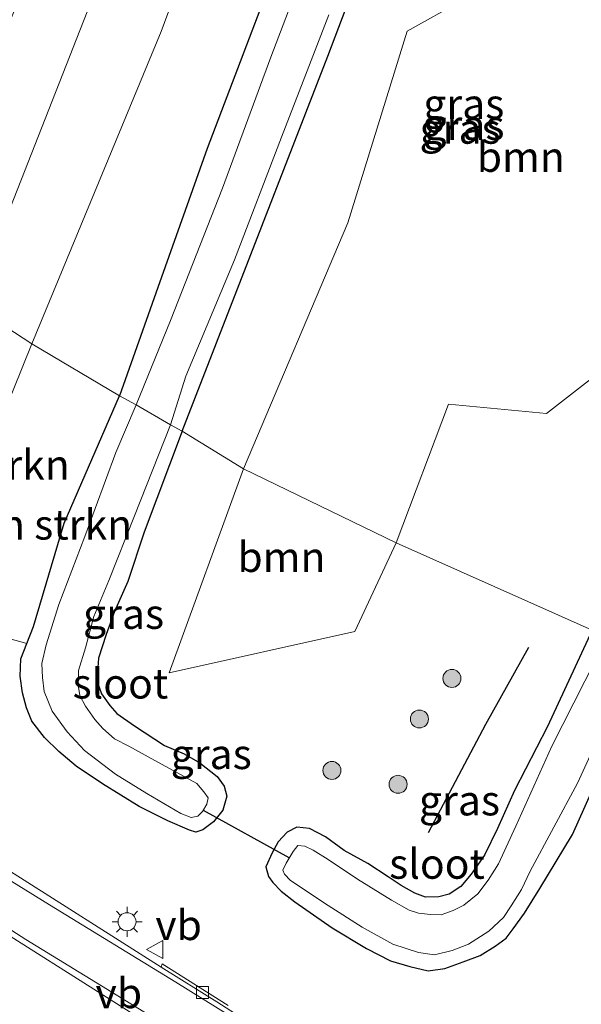
# Model space of a CAD drawing. Units: metres. Extents: x 129997 to 140001, y 512498 to 518753.
# Drawn here: x 131252 to 131299, y 517916 to 517998 of the extents above; entities that cross this region are included whole.
import ezdxf
from ezdxf.enums import TextEntityAlignment as Align

# ---------------------------------------------------------------- set-up
doc = ezdxf.new("R2010")
doc.units = ezdxf.units.M
doc.layers.get('0').update_dxf_attribs({"lineweight": 25})
for name, color, linetype in [('B-ME-GR-BOMENRIJ-L-B1', 10, 'Continuous'), ('B-ME-GW-INSTEEKWATERGANG-L-B1', 10, 'Continuous'), ('B-ME-KW-DUIKER-L-B1', 10, 'Continuous')]:
    doc.layers.add(name, color=color, linetype=linetype)
for name, color, linetype, lineweight in [('B-ME-GR-BOMENSTRUIKEN-GV-B6', 93, 'Continuous', 18), ('B-ME-GR-BOOM-GV-B6', 93, 'Continuous', 18), ('B-ME-GR-BOOM-S-B1', 93, 'Continuous', 18), ('B-ME-GW-KRUINLIJN-L-B1', 93, 'Continuous', 18), ('B-ME-GW-TEENLIJN-L-B1', 93, 'Continuous', 18), ('B-ME-IE-GRASLAND-GV-B6', 93, 'Continuous', 18), ('B-ME-IE-HULPGEOMETRIE-L-B1', 53, 'Continuous', 18), ('B-ME-IE-MEUBILAIR_WEGMEUBILAIR-LICHTMAST-S-B1', 8, 'Continuous', 18), ('B-ME-OG-WATER-GV-B6', 153, 'Continuous', 18), ('B-ME-VH-VERH_SOORT-BETON-OVERIG-GV-B6', 8, 'IE-TERREINAFSCHEIDING-NATUURLIJK-HOUTWAL', 18), ('B-ME-VH-VERH_SOORT-BITUMEN-GV-B6', 8, 'IE-TERREINAFSCHEIDING-NATUURLIJK-HOUTWAL', 18), ('B-ME-VV-KOLK-S-B1', 8, 'Continuous', 18), ('B-ME-VW-MARKERING-STREEP-015-L-B1', 7, 'Continuous', 18), ('B-ME-VW-MEUBILAIR_WEGMEUBILAIR-VERKEERSBORD-S-B1', 8, 'Continuous', 18)]:
    doc.layers.add(name, color=color, linetype=linetype, lineweight=lineweight)
doc.styles.add('NLCS-ISO', font='NLCS-ISO.TTF')
doc.linetypes.add('IE-TERREINAFSCHEIDING-NATUURLIJK-HOUTWAL', pattern='A,7,-1.5,[67,NLCS.SHX,S=0.75,R=45,X=0,Y=0],-1.5,7,-1.5,[70,NLCS.SHX,S=0.75,R=0,X=0,Y=0],-1.5', length=20)

# ---------------------------------------------------------------- blocks, each defined once
blk = doc.blocks.new('boom')
h = blk.add_hatch(color=256)
edge = h.paths.add_edge_path()
edge.add_arc((0, 0), 0.75, 0, 360)
blk.add_circle((0, 0), 0.75)
blk = doc.blocks.new('lantaarnpaal')
for p, q in [((-0.884, 0.884), (-0.53, 0.53)), ((0, 0.75), (0, 1.25)), ((0.53, 0.53), (0.884, 0.884)), ((-0.75, 0), (-1.25, 0)), ((0.75, 0), (1.25, 0)), ((-0.53, -0.53), (-0.884, -0.884)), ((0, -0.75), (0, -1.25)), ((0.53, -0.53), (0.884, -0.884))]:
    blk.add_line(p, q)
blk.add_circle((0, 0), 0.75)
blk = doc.blocks.new('kolk')
blk.add_lwpolyline([(-0.5, -0.5), (0.5, -0.5), (0.5, 0.5), (-0.5, 0.5)], close=True)
blk = doc.blocks.new('verkeersbord')
for p, q in [((0, 0.75), (-0.75, -0.625)), ((0.75, -0.625), (0, 0.75)), ((-0.75, -0.625), (0.75, -0.625))]:
    blk.add_line(p, q)

msp = doc.modelspace()

# ---------------------------------------------------------------- linework, layer by layer
at = {"layer": 'B-ME-GR-BOMENRIJ-L-B1'}
msp.add_polyline3d([(131286.115, 517930.286, -2.125), (131290.89, 517939.338, -2.146), (131294.494, 517945.766, -2.166)], dxfattribs=at)
at = {"layer": 'B-ME-GR-BOMENSTRUIKEN-GV-B6'}
for points in [[(131253.012, 517971.056, -2.003), (131248.027, 517974.289, 0.105), (131260.844, 518006.906, -0.241), (131267.29, 518022.191, -0.422), (131275.034, 518037.828, -0.62), (131280.579, 518047.697, -0.769), (131285.727, 518056.299, -0.86), (131286.064, 518052.666, -1.396), (131283.796, 518045.18, -1.838), (131279.172, 518036.315, -1.96), (131272.047, 518019.3, -2.342), (131263.815, 517997.094, -2.24), (131253.012, 517971.056, -2.003)], [(131299.939, 518038.966, -1.936), (131297.405, 518038.894, -1.936), (131294.732, 518038.504, -2.066), (131292.282, 518037.493, -2.137), (131290.392, 518035.938, -2.335), (131288.339, 518034.636, -2.358), (131286.812, 518033.287, -2.358), (131285.54, 518032.143, -2.358), (131284.317, 518030.506, -2.358), (131283.596, 518029.163, -2.354), (131282.991, 518028.303, -2.342), (131281.75, 518024.985, -2.271), (131280.719, 518021.7, -2.24), (131278.064, 518013.307, -2.382), (131273.677, 518003.203, -2.327), (131267.649, 517987.327, -2.386), (131263.525, 517975.748, -2.315), (131260.348, 517966.721, -2.554)], [(131260.348, 517966.721, -2.554), (131253.012, 517971.056, -2.003), (131263.815, 517997.094, -2.24), (131272.047, 518019.3, -2.342)], [(131260.844, 518006.906, -0.241), (131248.027, 517974.289, 0.105), (131242.518, 517978.3, 0.117), (131249.159, 517993.211, 0.09), (131257.765, 518013.482, -0.174)], [(131248.027, 517974.289, 0.105), (131253.012, 517971.056, -2.003), (131246.757, 517955.601, -1.97), (131244.243, 517950.032, -1.95), (131242.777, 517948.077, -1.917), (131239.784, 517953.31, -0.051), (131242.8, 517961.036, 0.113), (131248.027, 517974.289, 0.105)], [(131253.012, 517971.056, -2.003), (131260.348, 517966.721, -2.554), (131255.712, 517956.081, -2.387), (131253.169, 517947.466, -2.387), (131252.61, 517946.046, -2.387), (131247.171, 517947.566, -2.081), (131242.777, 517948.077, -1.917), (131244.243, 517950.032, -1.95), (131246.757, 517955.601, -1.97), (131253.012, 517971.056, -2.003)]]:
    msp.add_polyline3d(points, dxfattribs=at)
at = {"layer": 'B-ME-GR-BOOM-GV-B6'}
for points in [[(131302.227, 517970.112, -2.358), (131295.968, 517965.223, -2.031), (131287.775, 517966.028, -1.992), (131283.428, 517954.45, -2.101), (131270.674, 517960.618, -2.17), (131279.381, 517981.133, -1.893), (131284.335, 517997.105, -1.708), (131288.934, 517999.687, -1.925), (131294.148, 518020.734, -2.023), (131299.206, 518019.516, -2.035), (131302.524, 518011.44, -1.85), (131304.789, 518003.773, -1.98), (131306.026, 517995.07, -2.335), (131305.601, 517984.55, -2.358), (131302.227, 517970.112, -2.358)], [(131270.674, 517960.618, -2.17), (131283.428, 517954.45, -2.101), (131279.978, 517947.056, -2.068), (131264.49, 517943.602, -2.142), (131270.674, 517960.618, -2.17)]]:
    msp.add_polyline3d(points, dxfattribs=at)
at = {"layer": 'B-ME-GW-INSTEEKWATERGANG-L-B1'}
for points in [[(131300.084, 518037.266, -2.378), (131297.872, 518037.215, -2.331), (131295.456, 518037.065, -2.323), (131292.704, 518036.721, -2.327), (131290.392, 518035.938, -2.335), (131288.339, 518034.636, -2.358), (131286.812, 518033.287, -2.358), (131285.54, 518032.143, -2.358), (131284.317, 518030.506, -2.358), (131283.596, 518029.163, -2.354), (131282.991, 518028.303, -2.342), (131281.75, 518024.985, -2.271), (131280.719, 518021.7, -2.24), (131278.064, 518013.307, -2.382), (131273.677, 518003.203, -2.327), (131267.649, 517987.327, -2.386), (131263.525, 517975.748, -2.315), (131260.348, 517966.721, -2.554)], [(131265.574, 517963.777, -2.509), (131271.29, 517978.503, -2.346), (131277.725, 517995.025, -2.339), (131281.698, 518005.542, -2.378), (131284.892, 518014.463, -2.461), (131287.133, 518020.83, -2.465), (131288.963, 518024.7, -2.465), (131290.356, 518027.367, -2.484), (131291.801, 518029.056, -2.48), (131293.388, 518029.982, -2.445), (131295.175, 518030.553, -2.421), (131296.912, 518030.789, -2.271), (131298.384, 518030.783, -2.248), (131299.57, 518030.51, -2.189)], [(131265.574, 517963.777, -2.509), (131262.408, 517955.333, -2.481), (131261.028, 517951.229, -2.387), (131259.927, 517948.72, -2.342), (131259.236, 517946.808, -2.342), (131258.599, 517944.847, -2.326), (131258.5, 517943.665, -2.33), (131258.523, 517942.722, -2.33), (131258.831, 517941.872, -2.33), (131259.537, 517940.886, -2.33), (131260.111, 517940.232, -2.33), (131261.577, 517939.202, -2.33), (131264.092, 517937.558, -2.33), (131265.733, 517936.849, -2.358), (131267.051, 517936.115, -2.448), (131268.497, 517934.976, -2.444), (131269.083, 517934.165, -2.444), (131269.296, 517933.337, -2.444), (131268.945, 517932.168, -2.444), (131268.171, 517931.194, -2.444), (131267.278, 517930.533, -2.444), (131266.718, 517930.332, -2.444), (131266.17, 517930.495, -2.444), (131264.359, 517931.282, -2.428), (131261.97, 517932.455, -2.35), (131258.926, 517934.344, -2.244), (131256.72, 517935.838, -2.244), (131255.284, 517937.051, -2.244), (131254.074, 517938.228, -2.277), (131253.025, 517939.587, -2.366), (131252.574, 517940.701, -2.403), (131252.251, 517941.942, -2.387), (131252.06, 517943.322, -2.387), (131252.115, 517944.773, -2.387), (131252.61, 517946.046, -2.387), (131253.169, 517947.466, -2.387), (131255.712, 517956.081, -2.387), (131260.348, 517966.721, -2.554)], [(131299.761, 517947.172, -2.493), (131296.043, 517939.134, -2.489), (131293.294, 517933.791, -2.489), (131291.866, 517930.624, -2.489), (131290.797, 517928.405, -2.477), (131289.689, 517926.831, -2.477), (131288.816, 517925.806, -2.477), (131287.835, 517925.169, -2.477), (131286.987, 517924.936, -2.481), (131285.866, 517924.909, -2.481), (131284.987, 517925.228, -2.477), (131283.845, 517925.892, -2.477), (131282.741, 517926.609, -2.428), (131281.064, 517927.708, -2.428), (131279.085, 517928.797, -2.428), (131277.531, 517929.95, -2.599), (131276.201, 517930.64, -2.526), (131275.132, 517930.735, -2.501), (131274.329, 517930.326, -2.501), (131273.589, 517929.514, -2.501), (131273.063, 517928.608, -2.501), (131272.551, 517927.434, -2.493), (131272.768, 517926.621, -2.456), (131273.127, 517926.119, -2.452), (131273.834, 517925.419, -2.452), (131274.962, 517924.52, -2.383), (131278.086, 517922.337, -2.268), (131280.933, 517920.633, -2.297), (131282.943, 517919.586, -2.338), (131284.556, 517919.124, -2.338), (131286.083, 517918.773, -2.366), (131287.475, 517918.969, -2.395), (131289.022, 517919.525, -2.395), (131290.427, 517920.038, -2.395), (131291.693, 517920.823, -2.395), (131292.601, 517921.493, -2.395), (131293.193, 517922.271, -2.395), (131294.137, 517923.563, -2.456), (131295.417, 517925.619, -2.469), (131298.118, 517930.124, -2.456), (131301.293, 517937.208, -2.55)]]:
    msp.add_polyline3d(points, dxfattribs=at)
at = {"layer": 'B-ME-GW-KRUINLIJN-L-B1'}
msp.add_polyline3d([(131285.727, 518056.299, -0.86), (131280.579, 518047.697, -0.769), (131275.034, 518037.828, -0.62), (131267.29, 518022.191, -0.422), (131260.844, 518006.906, -0.241), (131248.027, 517974.289, 0.105)], dxfattribs=at)
at = {"layer": 'B-ME-GW-TEENLIJN-L-B1'}
for points in [[(131253.012, 517971.056, -2.003), (131263.815, 517997.094, -2.24), (131272.047, 518019.3, -2.342), (131279.172, 518036.315, -1.96), (131283.796, 518045.18, -1.838), (131286.064, 518052.666, -1.396), (131285.727, 518056.299, -0.86)], [(131222.996, 517950.462, -2.134), (131227.547, 517947.974, -1.811), (131230.167, 517946.605, -1.811), (131232.762, 517945.335, -1.811), (131235.268, 517944.546, -1.811), (131237, 517944.561, -1.807), (131238.531, 517945.061, -1.811), (131240.003, 517945.895, -1.901), (131242.777, 517948.077, -1.917), (131244.243, 517950.032, -1.95), (131246.757, 517955.601, -1.97), (131253.012, 517971.056, -2.003)]]:
    msp.add_polyline3d(points, dxfattribs=at)
at = {"layer": 'B-ME-IE-GRASLAND-GV-B6'}
for points in [[(131299.206, 518019.516, -2.035), (131294.148, 518020.734, -2.023), (131288.934, 517999.687, -1.925), (131284.335, 517997.105, -1.708), (131279.381, 517981.133, -1.893), (131270.674, 517960.618, -2.17), (131265.574, 517963.777, -2.509), (131271.29, 517978.503, -2.346), (131277.725, 517995.025, -2.339), (131281.698, 518005.542, -2.378), (131284.892, 518014.463, -2.461), (131287.133, 518020.83, -2.465), (131288.963, 518024.7, -2.465), (131290.356, 518027.367, -2.484), (131291.801, 518029.056, -2.48), (131293.388, 518029.982, -2.445), (131295.175, 518030.553, -2.421), (131296.912, 518030.789, -2.271), (131298.384, 518030.783, -2.248), (131299.57, 518030.51, -2.189)], [(131281.698, 518005.542, -2.378), (131277.725, 517995.025, -2.339), (131271.29, 517978.503, -2.346), (131265.574, 517963.777, -2.509), (131264.593, 517964.296, -3.073), (131265.864, 517968.356, -3.072), (131269.936, 517978.053, -3.072), (131273.848, 517988.285, -3.072), (131277.809, 517998.481, -3.072)], [(131276.12, 518003.279, -3.072), (131272.954, 517994.956, -3.072), (131268.922, 517984.026, -3.072), (131264.59, 517972.996, -3.072), (131261.724, 517965.954, -3.073), (131260.348, 517966.721, -2.554), (131263.525, 517975.748, -2.315), (131267.649, 517987.327, -2.386), (131273.677, 518003.203, -2.327)], [(131299.761, 517947.172, -2.493), (131283.428, 517954.45, -2.101), (131287.775, 517966.028, -1.992), (131295.968, 517965.223, -2.031), (131302.227, 517970.112, -2.358)], [(131260.348, 517966.721, -2.554), (131261.724, 517965.954, -3.073), (131260.026, 517961.971, -3.073), (131257.437, 517954.982, -3.073), (131255.263, 517949.313, -3.073), (131254.208, 517945.94, -3.073), (131253.855, 517944.39, -3.073), (131253.919, 517943.232, -3.073), (131254.046, 517942.067, -3.073), (131254.722, 517940.416, -3.073), (131255.974, 517938.68, -3.073), (131257.419, 517937.143, -3.073), (131260.004, 517935.151, -3.073), (131262.62, 517933.558, -3.073), (131265.462, 517931.892, -3.073), (131266.314, 517931.553, -3.073), (131266.86, 517931.661, -3.073), (131267.252, 517932.047, -3.073), (131267.617, 517932.659, -3.073), (131267.723, 517933.2, -3.073), (131267.384, 517933.681, -3.073), (131266.793, 517934.393, -3.073), (131265.67, 517935, -3.073), (131263.277, 517936.301, -3.073), (131261.121, 517937.484, -3.073), (131259.931, 517938.113, -3.073), (131258.943, 517938.958, -3.073), (131258.289, 517939.731, -3.073), (131257.502, 517940.83, -3.073), (131257.018, 517941.724, -3.073), (131256.894, 517942.585, -3.073), (131256.915, 517943.805, -3.073), (131257.503, 517945.69, -3.073), (131258.19, 517948.317, -3.073), (131259.461, 517951.318, -3.073), (131261.593, 517956.695, -3.073), (131264.593, 517964.296, -3.073), (131265.574, 517963.777, -2.509), (131262.408, 517955.333, -2.481), (131261.028, 517951.229, -2.387), (131259.927, 517948.72, -2.342), (131259.236, 517946.808, -2.342), (131258.599, 517944.847, -2.326), (131258.5, 517943.665, -2.33), (131258.523, 517942.722, -2.33), (131258.831, 517941.872, -2.33), (131259.537, 517940.886, -2.33), (131260.111, 517940.232, -2.33), (131261.577, 517939.202, -2.33), (131264.092, 517937.558, -2.33), (131265.733, 517936.849, -2.358), (131267.051, 517936.115, -2.448), (131268.497, 517934.976, -2.444), (131269.083, 517934.165, -2.444), (131269.296, 517933.337, -2.444), (131268.945, 517932.168, -2.444), (131268.171, 517931.194, -2.444), (131267.278, 517930.533, -2.444), (131266.718, 517930.332, -2.444), (131266.17, 517930.495, -2.444), (131264.359, 517931.282, -2.428), (131261.97, 517932.455, -2.35), (131258.926, 517934.344, -2.244), (131256.72, 517935.838, -2.244), (131255.284, 517937.051, -2.244), (131254.074, 517938.228, -2.277), (131253.025, 517939.587, -2.366), (131252.574, 517940.701, -2.403), (131252.251, 517941.942, -2.387), (131252.06, 517943.322, -2.387), (131252.115, 517944.773, -2.387), (131252.61, 517946.046, -2.387), (131253.169, 517947.466, -2.387), (131255.712, 517956.081, -2.387), (131260.348, 517966.721, -2.554)], [(131247.171, 517947.566, -2.081), (131252.61, 517946.046, -2.387), (131252.115, 517944.773, -2.387), (131252.06, 517943.322, -2.387), (131252.251, 517941.942, -2.387), (131252.574, 517940.701, -2.403), (131253.025, 517939.587, -2.366), (131254.074, 517938.228, -2.277), (131255.284, 517937.051, -2.244), (131256.72, 517935.838, -2.244), (131258.926, 517934.344, -2.244), (131261.97, 517932.455, -2.35), (131264.359, 517931.282, -2.428), (131266.17, 517930.495, -2.444), (131266.718, 517930.332, -2.444), (131267.278, 517930.533, -2.444), (131268.171, 517931.194, -2.444), (131268.945, 517932.168, -2.444), (131269.296, 517933.337, -2.444), (131269.083, 517934.165, -2.444), (131268.497, 517934.976, -2.444), (131267.051, 517936.115, -2.448), (131265.733, 517936.849, -2.358), (131264.092, 517937.558, -2.33), (131261.577, 517939.202, -2.33), (131260.111, 517940.232, -2.33), (131259.537, 517940.886, -2.33), (131258.831, 517941.872, -2.33), (131258.523, 517942.722, -2.33), (131258.5, 517943.665, -2.33), (131258.599, 517944.847, -2.326), (131259.236, 517946.808, -2.342), (131259.927, 517948.72, -2.342), (131261.028, 517951.229, -2.387), (131262.408, 517955.333, -2.481), (131265.574, 517963.777, -2.509)], [(131265.574, 517963.777, -2.509), (131270.674, 517960.618, -2.17), (131264.49, 517943.602, -2.142), (131279.978, 517947.056, -2.068), (131283.428, 517954.45, -2.101), (131299.761, 517947.172, -2.493), (131296.043, 517939.134, -2.489), (131293.294, 517933.791, -2.489), (131291.866, 517930.624, -2.489), (131290.797, 517928.405, -2.477), (131289.689, 517926.831, -2.477), (131288.816, 517925.806, -2.477), (131287.835, 517925.169, -2.477), (131286.987, 517924.936, -2.481), (131285.866, 517924.909, -2.481), (131284.987, 517925.228, -2.477), (131283.845, 517925.892, -2.477), (131282.741, 517926.609, -2.428), (131281.064, 517927.708, -2.428), (131279.085, 517928.797, -2.428), (131277.531, 517929.95, -2.599), (131276.201, 517930.64, -2.526), (131275.132, 517930.735, -2.501), (131274.329, 517930.326, -2.501), (131273.589, 517929.514, -2.501), (131273.063, 517928.608, -2.501), (131272.551, 517927.434, -2.493), (131272.768, 517926.621, -2.456), (131273.127, 517926.119, -2.452), (131273.834, 517925.419, -2.452), (131274.962, 517924.52, -2.383), (131278.086, 517922.337, -2.268), (131280.933, 517920.633, -2.297), (131282.943, 517919.586, -2.338), (131284.556, 517919.124, -2.338), (131286.083, 517918.773, -2.366), (131287.475, 517918.969, -2.395), (131289.022, 517919.525, -2.395), (131290.427, 517920.038, -2.395), (131291.693, 517920.823, -2.395), (131292.601, 517921.493, -2.395), (131293.193, 517922.271, -2.395), (131294.137, 517923.563, -2.456), (131295.417, 517925.619, -2.469), (131298.118, 517930.124, -2.456), (131301.293, 517937.208, -2.55)], [(131301.293, 517937.208, -2.55), (131298.118, 517930.124, -2.456), (131295.417, 517925.619, -2.469), (131294.137, 517923.563, -2.456), (131293.193, 517922.271, -2.395), (131292.601, 517921.493, -2.395), (131291.693, 517920.823, -2.395), (131290.427, 517920.038, -2.395), (131289.022, 517919.525, -2.395), (131287.475, 517918.969, -2.395), (131286.083, 517918.773, -2.366), (131284.556, 517919.124, -2.338), (131282.943, 517919.586, -2.338), (131280.933, 517920.633, -2.297), (131278.086, 517922.337, -2.268), (131274.962, 517924.52, -2.383), (131273.834, 517925.419, -2.452), (131273.127, 517926.119, -2.452), (131272.768, 517926.621, -2.456), (131272.551, 517927.434, -2.493), (131273.063, 517928.608, -2.501), (131273.589, 517929.514, -2.501), (131274.329, 517930.326, -2.501), (131275.132, 517930.735, -2.501), (131276.201, 517930.64, -2.526), (131277.531, 517929.95, -2.599), (131279.085, 517928.797, -2.428), (131281.064, 517927.708, -2.428), (131282.741, 517926.609, -2.428), (131283.845, 517925.892, -2.477), (131284.987, 517925.228, -2.477), (131285.866, 517924.909, -2.481), (131286.987, 517924.936, -2.481), (131287.835, 517925.169, -2.477), (131288.816, 517925.806, -2.477), (131289.689, 517926.831, -2.477), (131290.797, 517928.405, -2.477), (131291.866, 517930.624, -2.489), (131293.294, 517933.791, -2.489), (131296.043, 517939.134, -2.489), (131299.761, 517947.172, -2.493)], [(131300.994, 517946.534, -3.073), (131296.401, 517937.509, -3.073), (131293.413, 517930.837, -3.073), (131291.952, 517927.688, -3.073), (131291.104, 517926.325, -3.073), (131290.22, 517925.196, -3.073), (131289.074, 517924.25, -3.073), (131288.168, 517923.782, -3.073), (131287.166, 517923.421, -3.073), (131286.295, 517923.458, -3.073), (131285.291, 517923.564, -3.073), (131284.492, 517923.831, -3.073), (131283.031, 517924.663, -3.073), (131280.183, 517926.407, -3.073), (131277.735, 517928.059, -3.073), (131276.508, 517928.813, -3.073), (131275.805, 517929.158, -3.073), (131275.227, 517929.204, -3.073), (131274.816, 517928.713, -3.073), (131274.254, 517927.744, -3.073), (131273.953, 517927.146, -3.073), (131274.107, 517926.834, -3.073), (131274.607, 517926.283, -3.073), (131277.736, 517924.214, -3.073), (131280.573, 517922.403, -3.073), (131283.151, 517920.979, -3.073), (131285.278, 517920.299, -3.073), (131286.625, 517920.102, -3.073), (131288.088, 517920.466, -3.073), (131289.466, 517920.99, -3.073), (131291.152, 517922.058, -3.073), (131292.369, 517923.207, -3.073), (131293.014, 517924.173, -3.073), (131293.89, 517925.538, -3.073), (131294.594, 517927.087, -3.073), (131298.541, 517934.404, -3.073), (131302.394, 517942.777, -3.073)], [(131261.233, 517915.313, -1.795), (131261.064, 517915.031, -1.68), (131255.043, 517905.106, -1.688), (131254.913, 517904.893, -1.766), (131245.945, 517910.485, -1.827), (131235.407, 517916.938, -1.807), (131228.168, 517921.554, -1.815), (131219.85, 517926.809, -1.831), (131212.797, 517931.065, -1.848), (131211.787, 517931.68, -1.847), (131216.432, 517941.216, -1.877), (131217.487, 517940.63, -1.88), (131237.697, 517929.793, -1.913), (131247.926, 517923.716, -1.848), (131261.233, 517915.313, -1.795)], [(131269.408, 517915.884, -1.697), (131263.908, 517919.345, -1.697), (131263.807, 517919.06, -1.86), (131250.94, 517927.246, -1.917)]]:
    msp.add_polyline3d(points, dxfattribs=at)
at = {"layer": 'B-ME-IE-HULPGEOMETRIE-L-B1'}
msp.add_polyline3d([(131299.761, 517947.172, -2.493), (131283.428, 517954.45, -2.101), (131270.674, 517960.618, -2.17), (131265.574, 517963.777, -2.509), (131264.593, 517964.296, -3.073), (131261.724, 517965.954, -3.073), (131260.348, 517966.721, -2.554), (131253.012, 517971.056, -2.003), (131248.027, 517974.289, 0.105), (131242.518, 517978.3, 0.117), (131238.447, 517980.808, 3.364), (131236.577, 517982.049, 4.226), (131234.014, 517983.833, 4.132), (131232.5323, 517988.3367, 4.1594), (131229.2205, 517989.7301, 4.0616), (131225.8861, 517991.356, 3.9478), (131223.961, 517990.641, 3.821), (131221.371, 517992.378, 3.976), (131220.43, 517992.978, 4.021), (131217.328, 517995.077, 3.919), (131214.32, 517997.546, 3.756), (131210.827, 518000.48, 3.711)], dxfattribs=at)
at = {"layer": 'B-ME-KW-DUIKER-L-B1'}
msp.add_line((131267.311, 517932.172, -3.073), (131274.465, 517928.203, -3.073), dxfattribs=at)
at = {"layer": 'B-ME-OG-WATER-GV-B6'}
for points in [[(131277.809, 517998.481, -3.072), (131273.848, 517988.285, -3.072), (131269.936, 517978.053, -3.072), (131265.864, 517968.356, -3.072), (131264.593, 517964.296, -3.073), (131261.724, 517965.954, -3.073), (131264.59, 517972.996, -3.072), (131268.922, 517984.026, -3.072), (131272.954, 517994.956, -3.072), (131276.12, 518003.279, -3.072)], [(131261.724, 517965.954, -3.073), (131264.593, 517964.296, -3.073), (131261.593, 517956.695, -3.073), (131259.461, 517951.318, -3.073), (131258.19, 517948.317, -3.073), (131257.503, 517945.69, -3.073), (131256.915, 517943.805, -3.073), (131256.894, 517942.585, -3.073), (131257.018, 517941.724, -3.073), (131257.502, 517940.83, -3.073), (131258.289, 517939.731, -3.073), (131258.943, 517938.958, -3.073), (131259.931, 517938.113, -3.073), (131261.121, 517937.484, -3.073), (131263.277, 517936.301, -3.073), (131265.67, 517935, -3.073), (131266.793, 517934.393, -3.073), (131267.384, 517933.681, -3.073), (131267.723, 517933.2, -3.073), (131267.617, 517932.659, -3.073), (131267.252, 517932.047, -3.073), (131266.86, 517931.661, -3.073), (131266.314, 517931.553, -3.073), (131265.462, 517931.892, -3.073), (131262.62, 517933.558, -3.073), (131260.004, 517935.151, -3.073), (131257.419, 517937.143, -3.073), (131255.974, 517938.68, -3.073), (131254.722, 517940.416, -3.073), (131254.046, 517942.067, -3.073), (131253.919, 517943.232, -3.073), (131253.855, 517944.39, -3.073), (131254.208, 517945.94, -3.073), (131255.263, 517949.313, -3.073), (131257.437, 517954.982, -3.073), (131260.026, 517961.971, -3.073), (131261.724, 517965.954, -3.073)], [(131302.394, 517942.777, -3.073), (131298.541, 517934.404, -3.073), (131294.594, 517927.087, -3.073), (131293.89, 517925.538, -3.073), (131293.014, 517924.173, -3.073), (131292.369, 517923.207, -3.073), (131291.152, 517922.058, -3.073), (131289.466, 517920.99, -3.073), (131288.088, 517920.466, -3.073), (131286.625, 517920.102, -3.073), (131285.278, 517920.299, -3.073), (131283.151, 517920.979, -3.073), (131280.573, 517922.403, -3.073), (131277.736, 517924.214, -3.073), (131274.607, 517926.283, -3.073), (131274.107, 517926.834, -3.073), (131273.953, 517927.146, -3.073), (131274.254, 517927.744, -3.073), (131274.816, 517928.713, -3.073), (131275.227, 517929.204, -3.073), (131275.805, 517929.158, -3.073), (131276.508, 517928.813, -3.073), (131277.735, 517928.059, -3.073), (131280.183, 517926.407, -3.073), (131283.031, 517924.663, -3.073), (131284.492, 517923.831, -3.073), (131285.291, 517923.564, -3.073), (131286.295, 517923.458, -3.073), (131287.166, 517923.421, -3.073), (131288.168, 517923.782, -3.073), (131289.074, 517924.25, -3.073), (131290.22, 517925.196, -3.073), (131291.104, 517926.325, -3.073), (131291.952, 517927.688, -3.073), (131293.413, 517930.837, -3.073), (131296.401, 517937.509, -3.073), (131300.994, 517946.534, -3.073)]]:
    msp.add_polyline3d(points, dxfattribs=at)
at = {"layer": 'B-ME-VH-VERH_SOORT-BETON-OVERIG-GV-B6'}
msp.add_polyline3d([(131270.793, 517914.689, -1.815), (131268.46, 517916.178, -1.84), (131263.807, 517919.06, -1.86), (131263.908, 517919.345, -1.697), (131269.408, 517915.884, -1.697)], dxfattribs=at)
at = {"layer": 'B-ME-VH-VERH_SOORT-BITUMEN-GV-B6'}
for points in [[(131167.901, 517978.349, -2.044), (131187.005, 517966.406, -1.962), (131189.471, 517964.9, -1.959), (131219.074, 517946.816, -1.926), (131220.206, 517946.124, -1.925), (131236.756, 517935.889, -1.88), (131250.94, 517927.246, -1.917), (131263.807, 517919.06, -1.86), (131268.46, 517916.178, -1.84), (131270.793, 517914.689, -1.815)], [(131261.233, 517915.313, -1.795), (131247.926, 517923.716, -1.848), (131237.697, 517929.793, -1.913), (131217.487, 517940.63, -1.88), (131216.432, 517941.216, -1.877), (131186.213, 517958.012, -1.801), (131183.7, 517959.409, -1.795), (131156.459, 517976.218, -1.954)]]:
    msp.add_polyline3d(points, dxfattribs=at)
at = {"layer": 'B-ME-VW-MARKERING-STREEP-015-L-B1'}
for points in [[(131161.79, 517981.315, -2.072), (131176.004, 517972.614, -2.064), (131187.701, 517965.398, -1.938), (131220.928, 517944.884, -1.884), (131240.497, 517932.901, -1.86), (131254.506, 517924.254, -1.868), (131265.048, 517917.812, -1.844), (131270.628, 517914.349, -1.835)], [(131268.149, 517911.784, -1.717), (131259.695, 517916.992, -1.758), (131252.534, 517921.377, -1.774), (131247.184, 517924.784, -1.77), (131242.816, 517927.412, -1.786), (131240.788, 517928.647, -1.786), (131237.793, 517930.29, -1.795), (131233.183, 517932.821, -1.827), (131227.315, 517935.972, -1.815), (131222.641, 517938.397, -1.795), (131217.207, 517941.317, -1.823), (131184.81, 517959.225, -1.774), (131172.162, 517966.998, -1.823)]]:
    msp.add_polyline3d(points, dxfattribs=at)

# ---------------------------------------------------------------- block references
at = {"layer": 'B-ME-GR-BOOM-S-B1', "rotation": 90}
for p in [(131288.068, 517943.149, -2.146), (131285.359, 517939.762, -2.072), (131278.06, 517935.471, -2.15), (131283.58, 517934.316, -2.072)]:
    msp.add_blockref('boom', p, dxfattribs=at)
at = {"layer": 'B-ME-IE-MEUBILAIR_WEGMEUBILAIR-LICHTMAST-S-B1', "rotation": 90}
msp.add_blockref('lantaarnpaal', (131260.965, 517922.859, -1.844), dxfattribs=at)
at = {"layer": 'B-ME-VV-KOLK-S-B1', "rotation": 90}
msp.add_blockref('kolk', (131267.263, 517916.967, -1.819), dxfattribs=at)
at = {"layer": 'B-ME-VW-MEUBILAIR_WEGMEUBILAIR-VERKEERSBORD-S-B1', "rotation": 90}
msp.add_blockref('verkeersbord', (131263.328, 517920.548, -1.803), dxfattribs=at)

# ---------------------------------------------------------------- texts
at = {"layer": 'B-ME-GR-BOMENSTRUIKEN-GV-B6', "ltscale": 0.2, "style": 'NLCS-ISO'}
for p in [(131245.6784, 517960.9613), (131250.8811, 517955.9702)]:
    msp.add_text('bmn en strkn', height=2.5, dxfattribs=at).set_placement(p, align=Align.MIDDLE_CENTER)
at = {"layer": 'B-ME-GR-BOOM-GV-B6', "ltscale": 0.2, "style": 'NLCS-ISO'}
for p in [(131293.8162, 517986.6367), (131273.8488, 517953.2688)]:
    msp.add_text('bmn', height=2.5, dxfattribs=at).set_placement(p, align=Align.MIDDLE_CENTER)
at = {"layer": 'B-ME-IE-GRASLAND-GV-B6', "ltscale": 0.2, "style": 'NLCS-ISO'}
for p in [(131289.063, 517991.0535), (131289.078, 517989.29), (131288.7535, 517988.9805), (131260.678, 517948.5265), (131267.991, 517936.8365), (131288.7045, 517932.9725)]:
    msp.add_text('gras', height=2.5, dxfattribs=at).set_placement(p, align=Align.MIDDLE_CENTER)
at = {"layer": 'B-ME-OG-WATER-GV-B6', "ltscale": 0.2, "style": 'NLCS-ISO'}
for p in [(131260.4121, 517942.7212), (131286.8289, 517927.6923)]:
    msp.add_text('sloot', height=2.5, dxfattribs=at).set_placement(p, align=Align.MIDDLE_CENTER)
at = {"layer": 'B-ME-VW-MEUBILAIR_WEGMEUBILAIR-VERKEERSBORD-S-B1', "ltscale": 0.2, "style": 'NLCS-ISO'}
for p in [(131263.328, 517920.548, -1.803), (131258.335, 517914.869, -1.697)]:
    msp.add_text('vb', height=2.5, dxfattribs=at).set_placement(p, align=Align.BOTTOM_LEFT)

doc.saveas('drawing.dxf')
